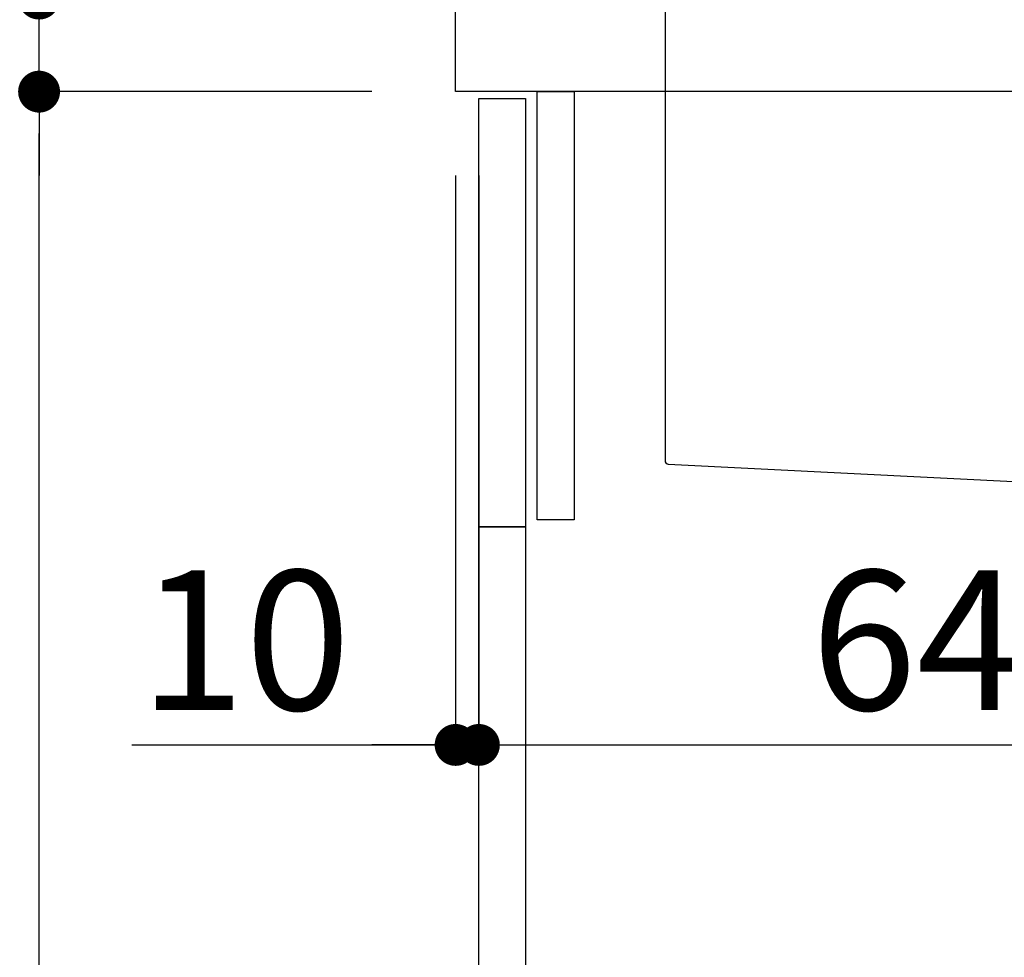
# Model space of a CAD drawing. Units: millimetres. Extents: x -109 to 26472, y -120 to 8847.
# Drawn here: x 10922 to 11345, y 2485 to 2888 of the extents above; entities that cross this region are included whole.
import ezdxf

# ---------------------------------------------------------------- set-up
doc = ezdxf.new("R2010")
doc.units = ezdxf.units.MM
doc.linetypes.add('CENTER', pattern=[2, 1.25, -0.25, 0.25, -0.25])
doc.linetypes.add('STYLE_01', pattern=[1.40625, 0.9375, -0.15625, 0.15625, -0.15625])
doc.layers.get('DEFPOINTS').update_dxf_attribs({"color": 146})
for name, color, linetype in [('122-扉', 6, 'Continuous'), ('126-甲板', 2, 'Continuous'), ('140-パーツ芯', 13, 'CENTER'), ('150-機器', 8, 'Continuous'), ('166-寸法B', 11, 'Continuous')]:
    doc.layers.add(name, color=color, linetype=linetype)
doc.styles.add('KH001', font='txt')
doc.dimstyles.new('KH1xx030', dxfattribs={"dimscale": 30, "dimtxt": 2, "dimasz": 0.6, "dimexe": 0.3, "dimexo": 1.2, "dimgap": 0.5, "dimtad": 3, "dimdec": 1, "dimdsep": 46, "dimlunit": 6, "dimtxsty": 'KH001', "dimblk": 'DOT', "dimcen": 1, "dimdle": 1, "dimclrd": 256, "dimclre": 256, "dimclrt": 256, "dimadec": 0, "dimazin": 0, "dimtfac": 1, "dimtdec": 1, "dimtix": 1, "dimtmove": 2, "dimatfit": 3, "dimldrblk": 'CLOSEDBLANK', "dimfxl": 1, "dimtolj": 1, "dimtzin": 0, "dimlwd": -1, "dimlwe": -1, "dimarcsym": 0})

# ---------------------------------------------------------------- blocks, each defined once
blk = doc.blocks.new('KHB800HL-10_D')
at = {"layer": '140-パーツ芯', "linetype": 'STYLE_01'}
blk.add_line((67.5, -249.01), (67.5, -173.11), dxfattribs=at)
at = {"layer": '150-機器', "linetype": 'Continuous'}
for p, q in [((-235.5, 0), (-219, 0)), ((-219, 0), (219, 0)), ((219, 0), (235.5, 0)), ((-217.5, -1.5), (-217.5, -198.58)), ((217.5, -1.5), (217.5, -198.98)), ((-216.08, -200.08), (-24.42, -209.85)), ((216.56, -200.38), (159.26, -209.79)), ((159.26, -209.79), (-25.52, -209.79)), ((-24.42, -209.85), (-23, -209.92)), ((-23, -215.5), (-23, -211.35)), ((158, -211.27), (158, -215.5)), ((-13, -217), (-21.5, -217)), ((138, -217), (-3, -217)), ((156.5, -217), (148, -217))]:
    blk.add_line(p, q, dxfattribs=at)
at = {"layer": '150-機器'}
for p, q in [((-23, -211.35), (-23, -209.92)), ((159.26, -209.79), (158, -210)), ((158, -211.35), (158, -210))]:
    blk.add_line(p, q, dxfattribs=at)
at = {"layer": '150-機器', "linetype": 'Continuous'}
for centre, start, end in [((-219, -1.5), 0, 90), ((219, -1.5), 90, 180), ((-216, -198.58), 180, 266.8377), ((216, -198.98), 291.8014, 0), ((-24.5, -211.35), 0, 87.0816), ((159.5, -211.27), 99.3322, 180), ((-21.5, -215.5), 180, 270), ((156.5, -215.5), 270, 0)]:
    blk.add_arc(centre, 1.5, start, end, dxfattribs=at)
blk = doc.blocks.new('_Dot')
at = {"color": 0, "linetype": 'ByBlock', "lineweight": -2}
blk.add_line((-0.5, 0), (-1, 0), dxfattribs=at)
at = {"color": 0, "linetype": 'ByBlock', "const_width": 0.5}
blk.add_lwpolyline([(-0.25, 0, 1), (0.25, 0, 1)], format="xyb", close=True, dxfattribs=at)
blk = doc.blocks.new('*D681')
at = {"layer": '166-寸法B', "transparency": 16777216}
for p, q in [((11073.11, 2896.74), (10786.08, 2896.74)), ((10795.08, 2054.74), (10795.08, 2878.74)), ((11073.64, 2036.74), (10786.08, 2036.74))]:
    blk.add_line(p, q, dxfattribs=at)
at = {"layer": 'DEFPOINTS', "color": 0, "transparency": 16777216}
for p in [(10795.08, 2896.74), (11109.11, 2896.74), (11109.64, 2036.74)]:
    blk.add_point(p, dxfattribs=at)
at = {"layer": '166-寸法B', "transparency": 16777216, "xscale": 18, "yscale": 18, "zscale": 18}
for p, rotation in [((10795.08, 2896.74), 90), ((10795.08, 2036.74), 270)]:
    blk.add_blockref('_Dot', p, dxfattribs=dict(at, rotation=rotation))
at = {"layer": '166-寸法B', "transparency": 16777216, "insert": (10745.06, 2466.74), "char_height": 60, "attachment_point": 5, "rotation": 90, "style": 'KH001'}
blk.add_mtext('\\A1;860(910)', dxfattribs=at)
blk = doc.blocks.new('_ClosedBlank')
at = {"color": 0, "linetype": 'ByBlock', "lineweight": -2}
for p, q in [((-1, 0.167), (0, 0)), ((-1, 0.167), (-1, -0.167)), ((0, 0), (-1, -0.167))]:
    blk.add_line(p, q, dxfattribs=at)
blk = doc.blocks.new('*D684')
at = {"layer": '166-寸法B', "transparency": 16777216}
for p, q in [((11057.64, 4436.74), (10516.08, 4436.74)), ((10525.08, 2054.74), (10525.08, 4418.74)), ((11073.64, 2036.74), (10516.08, 2036.74))]:
    blk.add_line(p, q, dxfattribs=at)
at = {"layer": 'DEFPOINTS', "color": 0, "transparency": 16777216}
for p in [(10525.08, 4436.74), (11093.64, 4436.74), (11109.64, 2036.74)]:
    blk.add_point(p, dxfattribs=at)
at = {"layer": '166-寸法B', "transparency": 16777216, "xscale": 18, "yscale": 18, "zscale": 18}
for p, rotation in [((10525.08, 4436.74), 90), ((10525.08, 2036.74), 270)]:
    blk.add_blockref('_Dot', p, dxfattribs=dict(at, rotation=rotation))
at = {"layer": '166-寸法B', "transparency": 16777216, "insert": (10476.27, 3236.74), "char_height": 60, "attachment_point": 5, "rotation": 90, "style": 'KH001'}
blk.add_mtext('\\A1;2,400', dxfattribs=at)
blk = doc.blocks.new('*D685')
at = {"layer": '166-寸法B', "transparency": 16777216}
for p, q in [((11293.01, 3525.74), (10651.08, 3525.74)), ((10660.08, 2054.74), (10660.08, 3507.74)), ((11073.64, 2036.74), (10651.08, 2036.74))]:
    blk.add_line(p, q, dxfattribs=at)
at = {"layer": 'DEFPOINTS', "color": 0, "transparency": 16777216}
for p in [(10660.08, 3525.74), (11329.01, 3525.74), (11109.64, 2036.74)]:
    blk.add_point(p, dxfattribs=at)
at = {"layer": '166-寸法B', "transparency": 16777216, "xscale": 18, "yscale": 18, "zscale": 18}
for p, rotation in [((10660.08, 3525.74), 90), ((10660.08, 2036.74), 270)]:
    blk.add_blockref('_Dot', p, dxfattribs=dict(at, rotation=rotation))
at = {"layer": '166-寸法B', "transparency": 16777216, "insert": (10611.27, 2781.24), "char_height": 60, "attachment_point": 5, "rotation": 90, "style": 'KH001'}
blk.add_mtext('\\A1;1,489', dxfattribs=at)
blk = doc.blocks.new('*D686')
at = {"layer": '166-寸法B', "linetype": 'ByBlock', "transparency": 16777216}
for p, q in [((11109.11, 2820.74), (11109.11, 2566.93)), ((11119.11, 2820.74), (11119.11, 2566.93)), ((10969.9, 2575.93), (11109.11, 2575.93)), ((11091.11, 2575.93), (11073.11, 2575.93)), ((11109.11, 2575.93), (11119.11, 2575.93)), ((11109.11, 2575.93), (11119.11, 2575.93)), ((11137.11, 2575.93), (11155.11, 2575.93))]:
    blk.add_line(p, q, dxfattribs=at)
at = {"layer": 'DEFPOINTS', "color": 0, "transparency": 16777216}
for p in [(11109.11, 2856.74), (11119.11, 2856.74), (11119.11, 2575.93)]:
    blk.add_point(p, dxfattribs=at)
at = {"layer": '166-寸法B', "transparency": 16777216, "xscale": 18, "yscale": 18, "zscale": 18}
blk.add_blockref('_Dot', (11109.11, 2575.93), dxfattribs=at)
at = {"layer": '166-寸法B', "transparency": 16777216, "xscale": 18, "yscale": 18, "zscale": 18, "rotation": 180}
blk.add_blockref('_Dot', (11119.11, 2575.93), dxfattribs=at)
at = {"layer": '166-寸法B', "transparency": 16777216, "insert": (11018.55, 2620.93), "char_height": 60, "attachment_point": 5, "style": 'KH001'}
blk.add_mtext('\\A1;10', dxfattribs=at)
blk = doc.blocks.new('*D687')
at = {"layer": '166-寸法B', "transparency": 16777216}
for p, q in [((11119.11, 2784.74), (11119.11, 2566.93)), ((11759.11, 2784.74), (11759.11, 2566.93)), ((11137.11, 2575.93), (11741.11, 2575.93))]:
    blk.add_line(p, q, dxfattribs=at)
at = {"layer": 'DEFPOINTS', "color": 0, "transparency": 16777216}
for p in [(11119.11, 2820.74), (11759.11, 2820.74), (11759.11, 2575.93)]:
    blk.add_point(p, dxfattribs=at)
at = {"layer": '166-寸法B', "transparency": 16777216, "xscale": 18, "yscale": 18, "zscale": 18, "rotation": 180}
blk.add_blockref('_Dot', (11119.11, 2575.93), dxfattribs=at)
at = {"layer": '166-寸法B', "transparency": 16777216, "xscale": 18, "yscale": 18, "zscale": 18}
blk.add_blockref('_Dot', (11759.11, 2575.93), dxfattribs=at)
at = {"layer": '166-寸法B', "transparency": 16777216, "insert": (11329.93, 2620.93), "char_height": 60, "attachment_point": 5, "style": 'KH001'}
blk.add_mtext('\\A1;640', dxfattribs=at)
blk = doc.blocks.new('*D689')
at = {"layer": '166-寸法B', "transparency": 16777216}
for p, q in [((11073.11, 2856.74), (10921.08, 2856.74)), ((10930.08, 2154.74), (10930.08, 2838.74)), ((11108.11, 2136.74), (10921.08, 2136.74))]:
    blk.add_line(p, q, dxfattribs=at)
at = {"layer": 'DEFPOINTS', "color": 0, "transparency": 16777216}
for p in [(10930.08, 2856.74), (11109.11, 2856.74), (11144.11, 2136.74)]:
    blk.add_point(p, dxfattribs=at)
at = {"layer": '166-寸法B', "transparency": 16777216, "xscale": 18, "yscale": 18, "zscale": 18}
for p, rotation in [((10930.08, 2856.74), 90), ((10930.08, 2136.74), 270)]:
    blk.add_blockref('_Dot', p, dxfattribs=dict(at, rotation=rotation))
at = {"layer": '166-寸法B', "transparency": 16777216, "insert": (10885.08, 2496.74), "char_height": 60, "attachment_point": 5, "rotation": 90, "style": 'KH001'}
blk.add_mtext('\\A1;720', dxfattribs=at)
blk = doc.blocks.new('*D690')
at = {"layer": '166-寸法B', "transparency": 16777216}
for p, q in [((10930.08, 3037.08), (10930.08, 2896.74)), ((10930.08, 2914.74), (10930.08, 2932.74)), ((11073.11, 2896.74), (10921.08, 2896.74)), ((10930.08, 2856.74), (10930.08, 2896.74)), ((10930.08, 2856.74), (10930.08, 2896.74)), ((11073.11, 2856.74), (10921.08, 2856.74)), ((10930.08, 2838.74), (10930.08, 2820.74))]:
    blk.add_line(p, q, dxfattribs=at)
at = {"layer": 'DEFPOINTS', "color": 0, "transparency": 16777216}
for p in [(10930.08, 2896.74), (11109.11, 2896.74), (11109.11, 2856.74)]:
    blk.add_point(p, dxfattribs=at)
at = {"layer": '166-寸法B', "transparency": 16777216, "xscale": 18, "yscale": 18, "zscale": 18}
for p, rotation in [((10930.08, 2896.74), 270), ((10930.08, 2856.74), 90)]:
    blk.add_blockref('_Dot', p, dxfattribs=dict(at, rotation=rotation))
at = {"layer": '166-寸法B', "transparency": 16777216, "insert": (10885.08, 2985.84), "char_height": 60, "attachment_point": 5, "rotation": 90, "style": 'KH001'}
blk.add_mtext('\\A1;40', dxfattribs=at)

msp = doc.modelspace()

# ---------------------------------------------------------------- linework, layer by layer
at = {"layer": '122-扉', "color": 253}
for points in [[(11144.11, 2856.74), (11160.11, 2856.74), (11160.11, 2672.74), (11144.11, 2672.74)], [(11119.11, 2853.74), (11139.11, 2853.74), (11139.11, 2669.74), (11119.11, 2669.74)], [(11119.11, 2669.74), (11139.11, 2669.74), (11139.11, 2136.74), (11119.11, 2136.74)]]:
    msp.add_lwpolyline(points, close=True, dxfattribs=at)
at = {"layer": '126-甲板'}
msp.add_lwpolyline([(11109.11, 2896.74), (11756.11, 2896.74), (11756.11, 2856.74), (11109.11, 2856.74)], close=True, dxfattribs=at)

# ---------------------------------------------------------------- block references
at = {"layer": '150-機器'}
msp.add_blockref('KHB800HL-10_D', (11416.61, 2896.74), dxfattribs=at)

# ---------------------------------------------------------------- dimensions: what is measured, and where the dimension line sits
at = {"layer": '166-寸法B'}
for base, p1, p2, picture, middle in [((10525.08, 4436.74), (11109.64, 2036.74), (11093.64, 4436.74), '*D684', (10476.27, 3236.74)), ((10930.08, 2856.74), (11144.11, 2136.74), (11109.11, 2856.74), '*D689', (10885.08, 2496.74))]:
    dim = msp.add_linear_dim(base=base, p1=p1, p2=p2, angle=90, dimstyle='KH1xx030', dxfattribs=at)
    dim.commit()
    dim.dimension.update_dxf_attribs({"geometry": picture, "text_midpoint": middle})
for base, p2, override, picture, middle in [((10660.08, 3525.74), (11329.01, 3525.74), {"dimpost": ''}, '*D685', (10611.27, 2781.24)), ((10795.08, 2896.74), (11109.11, 2896.74), {"dimpost": '(910)'}, '*D681', (10745.06, 2466.74))]:
    dim = msp.add_linear_dim(base=base, p1=(11109.64, 2036.74), p2=p2, angle=90, dimstyle='KH1xx030', override=override, dxfattribs=at)
    dim.commit()
    dim.dimension.update_dxf_attribs({"geometry": picture, "text_midpoint": middle})
dim = msp.add_linear_dim(base=(10930.08, 2896.74), p1=(11109.11, 2856.74), p2=(11109.11, 2896.74), angle=90, dimstyle='KH1xx030', override={"dimtmove": 1}, dxfattribs=at)
dim.commit()
dim.dimension.update_dxf_attribs({"geometry": '*D690', "text_midpoint": (10942.99, 2985.84), "dimtype": 160})
dim = msp.add_linear_dim(base=(11119.11, 2575.93), p1=(11109.11, 2856.74), p2=(11119.11, 2856.74), dimstyle='KH1xx030', override={"dimtmove": 1, "dimfxl": 0.5, "dimarcsym": 1}, dxfattribs=at)
dim.commit()
dim.dimension.update_dxf_attribs({"geometry": '*D686', "text_midpoint": (11018.55, 2601.7), "dimtype": 160})
dim = msp.add_linear_dim(base=(11759.11, 2575.93), p1=(11119.11, 2820.74), p2=(11759.11, 2820.74), dimstyle='KH1xx030', dxfattribs=at)
dim.commit()
dim.dimension.update_dxf_attribs({"geometry": '*D687', "text_midpoint": (11329.93, 2620.93), "dimtype": 160})

doc.saveas('drawing.dxf')
